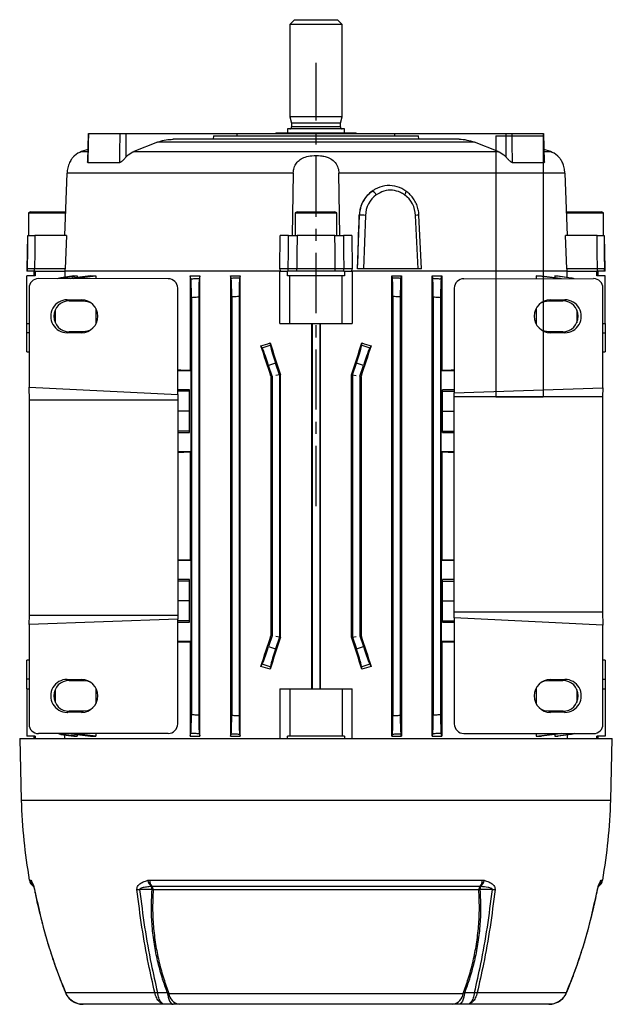
# Model space of a CAD drawing. Units: millimetres. Extents: x -652 to 399, y -399 to 399.
# Drawn here: x -62 to 62, y 191 to 399 of the extents above; entities that cross this region are included whole.
import ezdxf

# ---------------------------------------------------------------- set-up
doc = ezdxf.new("R2010")
doc.units = ezdxf.units.MM
doc.linetypes.add('CENTERX2', pattern=[20.32, 12.7, -2.54, 2.54, -2.54])

msp = doc.modelspace()

# ---------------------------------------------------------------- linework, layer by layer
at = {"color": 7, "linetype": 'Continuous', "lineweight": 25}
for p, q in [((-4.5, 398.86), (-5.5, 397.86)), ((-4.5, 398.86), (4.5, 398.86)), ((5.5, 397.86), (4.5, 398.86)), ((-5.5, 397.86), (-5.5, 378.36)), ((5.5, 397.86), (-5.5, 397.86)), ((5.5, 378.36), (5.5, 397.86)), ((-5.5, 378.36), (-5.15, 377.06)), ((5.5, 378.36), (-5.5, 378.36)), ((5.15, 377.06), (5.5, 378.36)), ((-6, 375.86), (-6, 375.02)), ((6, 375.86), (-6, 375.86)), ((-5.15, 377.06), (-5.15, 376.26)), ((5.15, 377.06), (-5.15, 377.06)), ((5.15, 376.26), (5.15, 377.06)), ((6, 375.02), (6, 375.86)), ((-48.08, 374.86), (-48.21, 368.93)), ((-48, 374.86), (-41.32, 374.86)), ((-40.08, 374.86), (-16.66, 374.86)), ((30.21, 373.66), (-30.21, 373.66)), ((-21.65, 374.36), (-21.66, 373.66)), ((-21.65, 374.36), (21.65, 374.36)), ((-16.66, 374.86), (16.66, 374.86)), ((-8.5, 375.02), (-8.5, 374.86)), ((-8.5, 375.02), (8.5, 375.02)), ((8.5, 374.86), (8.5, 375.02)), ((16.66, 374.86), (40.08, 374.86)), ((21.66, 373.66), (21.65, 374.36)), ((41.32, 374.86), (48, 374.86)), ((48.21, 368.93), (48.08, 374.86)), ((-48.15, 371.54), (-49.44, 371.07)), ((-33.4, 373.05), (-38.41, 371.07)), ((33.4, 373.05), (-33.4, 373.05)), ((38.41, 371.07), (33.4, 373.05)), ((49.44, 371.07), (48.15, 371.54)), ((-38.41, 371.07), (38.41, 371.07)), ((-48.14, 368.79), (-41.35, 368.79)), ((41.35, 368.79), (48.14, 368.79)), ((-52.95, 353.36), (-52.51, 366.55)), ((-4.81, 366.55), (-52.51, 366.55)), ((-4.81, 366.55), (-5.01, 353.36)), ((5.01, 353.36), (4.81, 366.55)), ((52.51, 366.55), (4.81, 366.55)), ((52.51, 366.55), (52.95, 353.36)), ((18.98, 362.75), (18.95, 362.76)), ((-60.25, 358.36), (-60.61, 358.15)), ((-60.61, 358.15), (-60.61, 353.36)), ((-60.61, 358.15), (-52.72, 358.15)), ((-60.25, 358.36), (-52.73, 358.36)), ((-4, 358.36), (-4.36, 358.15)), ((-4.36, 358.15), (-4.36, 353.36)), ((-4.36, 358.15), (4.36, 358.15)), ((-4, 358.36), (4, 358.36)), ((4.36, 358.15), (4, 358.36)), ((4.36, 353.36), (4.36, 358.15)), ((8.78, 346.36), (9.19, 357.65)), ((9.13, 357.65), (9.19, 357.65)), ((10.43, 357.62), (10.02, 346.36)), ((21.54, 346.36), (21.02, 357.62)), ((22.24, 346.36), (21.72, 357.65)), ((52.71, 358.36), (60.25, 358.36)), ((52.77, 358.15), (60.61, 358.15)), ((60.61, 358.15), (60.25, 358.36)), ((60.61, 353.36), (60.61, 358.15)), ((-60.88, 353.36), (-61, 346.36)), ((-52.65, 353.36), (-59.27, 353.36)), ((-52.65, 353.36), (-52.89, 346.36)), ((-7.61, 346.36), (-7.54, 353.36)), ((-5.77, 353.36), (-7.54, 353.36)), ((-4.36, 353.36), (-3.97, 353.36)), ((3.97, 353.36), (-3.97, 353.36)), ((3.97, 353.36), (4.36, 353.36)), ((7.54, 353.36), (5.77, 353.36)), ((7.54, 353.36), (7.61, 346.36)), ((52.89, 346.36), (52.65, 353.36)), ((59.27, 353.36), (52.65, 353.36)), ((61, 346.36), (60.88, 353.36)), ((-61, 346.36), (-60.99, 345.86)), ((-60.86, 346.36), (-61, 346.36)), ((-61, 334.86), (-61, 344.86)), ((-59.2, 344.86), (-61, 344.86)), ((-60.86, 345.86), (-60.99, 345.86)), ((-60.86, 345.86), (-60.86, 346.36)), ((-59.38, 345.86), (-60.86, 345.86)), ((-59.5, 345.86), (-59.5, 344.86)), ((-59.38, 345.86), (-59.39, 346.36)), ((-52.89, 346.36), (-59.39, 346.36)), ((-59.21, 345.86), (-59.38, 345.86)), ((-59.2, 345.86), (-59.2, 344.86)), ((-59.2, 345.86), (-52.95, 345.86)), ((-51.05, 344.86), (-53.84, 344.48)), ((-53.83, 344.41), (-50.37, 344.86)), ((-52.95, 345.86), (-52.95, 344.6)), ((-7.66, 345.86), (-52.95, 345.86)), ((-52.91, 345.86), (-52.89, 346.36)), ((-47.58, 344.86), (-51.5, 344.36)), ((-51.1, 344.3), (-46.43, 344.86)), ((-51.05, 344.86), (-50.37, 344.86)), ((-50.37, 344.86), (-50.37, 344.5)), ((-47.58, 344.86), (-46.43, 344.86)), ((-46.43, 344.86), (-46.43, 344.29)), ((-26.57, 344.86), (-26.57, 325.01)), ((-26.4, 344.25), (-26.57, 344.86)), ((-26.57, 344.86), (-24.47, 344.86)), ((-24.47, 344.86), (-24.6, 344.36)), ((-24.47, 247.86), (-24.47, 344.86)), ((-18.02, 344.86), (-18.02, 247.86)), ((-17.9, 344.41), (-18.02, 344.86)), ((-18.02, 344.86), (-16.01, 344.86)), ((-16.01, 344.86), (-16.1, 344.48)), ((-16.01, 247.86), (-16.01, 344.86)), ((-7.66, 334.86), (-7.66, 345.86)), ((-7.66, 345.86), (-5.98, 345.86)), ((-7.61, 346.36), (-7.59, 345.86)), ((-5.87, 346.36), (-7.61, 346.36)), ((-5.98, 344.86), (-5.98, 345.86)), ((-5.5, 344.86), (-5.98, 344.86)), ((-5.86, 345.86), (-5.91, 345.86)), ((-5.86, 345.86), (-5.87, 346.36)), ((-4.07, 345.86), (-5.86, 345.86)), ((-5.5, 334.86), (-5.5, 344.86)), ((5.5, 344.86), (-5.5, 344.86)), ((-4.07, 345.86), (-4.07, 346.36)), ((4.07, 346.36), (-4.07, 346.36)), ((4.07, 345.86), (-4.07, 345.86)), ((4.07, 345.86), (4.07, 346.36)), ((5.86, 345.86), (4.07, 345.86)), ((5.5, 334.86), (5.5, 344.86)), ((5.98, 344.86), (5.5, 344.86)), ((5.86, 345.86), (5.87, 346.36)), ((5.91, 345.86), (5.86, 345.86)), ((5.86, 345.86), (5.98, 345.86)), ((7.61, 346.36), (5.87, 346.36)), ((5.98, 345.86), (5.98, 344.86)), ((5.98, 345.86), (7.66, 345.86)), ((7.59, 345.86), (7.61, 346.36)), ((7.66, 345.86), (7.66, 334.86)), ((52.95, 345.86), (7.66, 345.86)), ((8.77, 346.36), (8.78, 346.36)), ((10.02, 346.36), (8.78, 346.36)), ((21.54, 346.36), (10.02, 346.36)), ((16.01, 247.86), (16.01, 344.86)), ((16.01, 344.86), (16.1, 344.48)), ((16.01, 344.86), (18.02, 344.86)), ((17.9, 344.41), (18.02, 344.86)), ((18.02, 344.86), (18.02, 247.86)), ((22.24, 346.36), (21.54, 346.36)), ((24.47, 247.86), (24.47, 344.86)), ((24.47, 344.86), (24.6, 344.36)), ((24.47, 344.86), (26.57, 344.86)), ((26.4, 344.25), (26.57, 344.86)), ((26.57, 344.86), (26.57, 325.01)), ((46.43, 344.86), (47.58, 344.86)), ((46.43, 344.86), (46.43, 344.29)), ((51.1, 344.3), (46.43, 344.86)), ((47.58, 344.86), (51.5, 344.36)), ((50.37, 344.86), (50.37, 344.5)), ((50.37, 344.86), (51.05, 344.86)), ((53.83, 344.41), (50.37, 344.86)), ((51.05, 344.86), (53.84, 344.48)), ((52.89, 346.36), (52.91, 345.86)), ((59.39, 346.36), (52.89, 346.36)), ((52.95, 344.6), (52.95, 345.86)), ((52.95, 345.86), (59.2, 345.86)), ((53.84, 344.48), (54.42, 344.3)), ((59.2, 344.86), (59.2, 345.86)), ((61, 344.86), (59.2, 344.86)), ((59.38, 345.86), (59.21, 345.86)), ((59.38, 345.86), (59.39, 346.36)), ((60.86, 345.86), (59.38, 345.86)), ((59.5, 344.86), (59.5, 345.86)), ((60.86, 345.86), (60.86, 346.36)), ((61, 346.36), (60.86, 346.36)), ((60.99, 345.86), (60.86, 345.86)), ((60.99, 345.86), (61, 346.36)), ((61, 334.86), (61, 344.86)), ((-31.16, 344.27), (-58.53, 344.31)), ((-53.83, 344.41), (-54.19, 344.3)), ((-51.86, 344.3), (-51.5, 344.36)), ((31.16, 344.27), (58.53, 344.31)), ((51.5, 344.36), (51.71, 344.3)), ((-60.53, 342.31), (-60.53, 321.45)), ((-29.16, 319.89), (-29.16, 342.27)), ((-24.73, 340.38), (-24.73, 252.35)), ((-17.77, 340.44), (-17.77, 252.28)), ((-16.23, 340.51), (-16.23, 252.21)), ((16.22, 340.51), (16.22, 252.21)), ((17.77, 340.44), (17.77, 252.28)), ((24.72, 340.38), (24.72, 252.35)), ((29.16, 342.27), (29.16, 320.22)), ((60.53, 321.31), (60.53, 342.31)), ((-52.49, 339.83), (-49.48, 339.83)), ((-52.49, 339.83), (-52.05, 339.61)), ((-52.05, 339.61), (-49.05, 339.61)), ((-49.48, 339.83), (-49.05, 339.61)), ((-26.27, 340.28), (-26.27, 252.45)), ((26.27, 340.28), (26.27, 252.45)), ((49.48, 339.83), (49.05, 339.61)), ((49.05, 339.61), (52.05, 339.61)), ((49.48, 339.83), (52.49, 339.83)), ((52.49, 339.83), (52.05, 339.61)), ((-55, 337.72), (-55, 335)), ((-46.43, 338.01), (-46.43, 334.72)), ((46.43, 338.01), (46.43, 334.72)), ((55, 337.72), (55, 335)), ((-61, 334.86), (-60.53, 334.86)), ((-61, 332.86), (-61, 334.86)), ((-7.66, 334.86), (-5.5, 334.86)), ((-5.5, 334.86), (5.5, 334.86)), ((-0.98, 334.86), (-0.98, 257.86)), ((-0.78, 334.86), (-0.78, 257.86)), ((0.78, 334.86), (0.78, 257.86)), ((0.98, 257.86), (0.98, 334.86)), ((5.5, 334.86), (7.66, 334.86)), ((60.53, 334.86), (61, 334.86)), ((61, 334.86), (61, 332.86)), ((-61, 328.86), (-61, 332.86)), ((-52.49, 332.89), (-52.05, 333.11)), ((-49.48, 332.9), (-52.49, 332.89)), ((-49.05, 333.11), (-52.05, 333.11)), ((-49.48, 332.9), (-49.05, 333.11)), ((49.48, 332.9), (49.05, 333.11)), ((52.05, 333.11), (49.05, 333.11)), ((52.49, 332.89), (49.48, 332.9)), ((52.49, 332.89), (52.05, 333.11)), ((61, 332.86), (61, 328.86)), ((-11.34, 329.71), (-11.62, 330.15)), ((-11.34, 329.71), (-9.64, 330.26)), ((-9.67, 330.73), (-9.64, 330.26)), ((9.64, 330.26), (9.67, 330.73)), ((9.64, 330.26), (11.34, 329.71)), ((11.62, 330.15), (11.34, 329.71)), ((-61, 328.86), (-60.53, 328.85)), ((60.53, 328.85), (61, 328.86)), ((-8.53, 326.46), (-10, 325.98)), ((-9.28, 323.74), (-10, 325.98)), ((-7.72, 323.99), (-8.53, 326.46)), ((7.72, 323.99), (8.53, 326.46)), ((10, 325.98), (8.53, 326.46)), ((9.28, 323.74), (10, 325.98)), ((-26.43, 324.86), (-29.16, 324.86)), ((-26.57, 325.01), (-26.43, 324.86)), ((-26.43, 324.86), (-26.43, 307.86)), ((-9.28, 323.74), (-9.51, 323.7)), ((-9.51, 323.7), (-9.51, 269.02)), ((-9.28, 323.74), (-9.28, 268.99)), ((-7.72, 323.99), (-8.5, 323.86)), ((-7.5, 324.02), (-7.72, 323.99)), ((-7.72, 323.99), (-7.72, 268.74)), ((-7.5, 268.7), (-7.5, 324.02)), ((7.5, 268.7), (7.5, 324.02)), ((7.5, 324.02), (7.72, 323.99)), ((7.72, 323.99), (7.72, 268.74)), ((7.72, 323.99), (8.5, 323.86)), ((9.28, 323.74), (9.28, 268.99)), ((9.28, 323.74), (9.51, 323.7)), ((9.51, 323.7), (9.51, 269.02)), ((26.57, 325.01), (26.43, 324.86)), ((26.43, 307.86), (26.43, 324.86)), ((29.16, 324.86), (26.43, 324.86)), ((-60.4, 318.66), (-60.53, 321.45)), ((-60.53, 321.45), (-29.16, 319.89)), ((-26.71, 320.86), (-29.16, 320.86)), ((-26.71, 320.56), (-29.16, 320.56)), ((-29.16, 319.89), (-29.16, 318.66)), ((-26.71, 311.87), (-26.71, 320.86)), ((29.16, 320.86), (26.71, 320.86)), ((26.71, 311.87), (26.71, 320.86)), ((26.71, 320.56), (29.16, 320.56)), ((29.16, 320.22), (60.53, 321.31)), ((29.16, 319.36), (29.16, 320.22)), ((60.53, 321.31), (60.4, 319.36)), ((-29.16, 318.66), (-60.4, 318.66)), ((-60.4, 273.36), (-60.4, 318.66)), ((-29.16, 318.66), (-29.16, 273.36)), ((60.4, 319.36), (29.16, 319.36)), ((29.16, 274.06), (29.16, 319.36)), ((60.4, 319.36), (60.4, 274.06)), ((-26.71, 316.36), (-29.16, 316.36)), ((26.71, 316.36), (29.16, 316.36)), ((-26.71, 312.16), (-29.16, 312.16)), ((-29.16, 311.87), (-26.71, 311.87)), ((26.71, 312.16), (29.16, 312.16)), ((26.71, 311.87), (29.16, 311.87)), ((-29.16, 307.86), (-26.43, 307.86)), ((-26.43, 307.86), (-26.57, 307.71)), ((-26.57, 307.71), (-26.57, 285.01)), ((26.43, 307.86), (26.57, 307.71)), ((26.43, 307.86), (29.16, 307.86)), ((26.57, 307.71), (26.57, 285.01)), ((-26.43, 284.86), (-29.16, 284.86)), ((-26.57, 285.01), (-26.43, 284.86)), ((-26.43, 284.86), (-26.43, 267.86)), ((26.57, 285.01), (26.43, 284.86)), ((26.43, 284.86), (26.43, 267.86)), ((29.16, 284.86), (26.43, 284.86)), ((-26.71, 280.86), (-29.16, 280.86)), ((-26.71, 280.56), (-29.16, 280.56)), ((-26.71, 271.87), (-26.71, 280.86)), ((29.16, 280.86), (26.71, 280.86)), ((26.71, 271.87), (26.71, 280.86)), ((26.71, 280.56), (29.16, 280.56)), ((-26.71, 276.36), (-29.16, 276.36)), ((26.71, 276.36), (29.16, 276.36)), ((29.16, 272.84), (29.16, 274.06)), ((29.16, 274.06), (60.4, 274.06)), ((60.4, 274.06), (60.53, 271.27)), ((-60.53, 271.41), (-60.4, 273.36)), ((-29.16, 272.51), (-60.53, 271.41)), ((-60.4, 273.36), (-29.16, 273.36)), ((-29.16, 273.36), (-29.16, 272.51)), ((-29.16, 250.45), (-29.16, 272.51)), ((-26.71, 272.16), (-29.16, 272.16)), ((-29.16, 271.87), (-26.71, 271.87)), ((26.71, 272.16), (29.16, 272.16)), ((26.71, 271.87), (29.16, 271.87)), ((60.53, 271.27), (29.16, 272.84)), ((29.16, 272.84), (29.16, 250.45)), ((-60.53, 271.41), (-60.53, 250.42)), ((60.53, 250.42), (60.53, 271.27)), ((-29.16, 267.86), (-26.43, 267.86)), ((-26.43, 267.86), (-26.57, 267.71)), ((-26.57, 267.71), (-26.57, 247.86)), ((-9.28, 268.99), (-10, 266.75)), ((-9.28, 268.99), (-9.51, 269.02)), ((-7.72, 268.74), (-8.53, 266.27)), ((-7.72, 268.74), (-8.5, 268.86)), ((-7.5, 268.7), (-7.72, 268.74)), ((7.5, 268.7), (7.72, 268.74)), ((7.72, 268.74), (8.5, 268.86)), ((7.72, 268.74), (8.53, 266.27)), ((9.28, 268.99), (9.51, 269.02)), ((9.28, 268.99), (10, 266.75)), ((26.43, 267.86), (26.57, 267.71)), ((26.43, 267.86), (29.16, 267.86)), ((26.57, 267.71), (26.57, 247.86)), ((-10, 266.75), (-8.53, 266.27)), ((8.53, 266.27), (10, 266.75)), ((-60.53, 263.88), (-61, 263.86)), ((-61, 259.86), (-61, 263.86)), ((61, 263.86), (60.53, 263.88)), ((61, 263.86), (61, 259.86)), ((-11.62, 262.57), (-11.34, 263.02)), ((-9.64, 262.46), (-11.34, 263.02)), ((-9.64, 262.46), (-9.67, 262)), ((11.34, 263.02), (9.64, 262.46)), ((9.67, 262), (9.64, 262.46)), ((11.34, 263.02), (11.62, 262.57)), ((-61, 257.86), (-61, 259.86)), ((-52.49, 259.83), (-49.48, 259.83)), ((-52.49, 259.83), (-52.05, 259.61)), ((-52.05, 259.61), (-49.05, 259.61)), ((-49.48, 259.83), (-49.05, 259.61)), ((49.48, 259.83), (49.05, 259.61)), ((49.05, 259.61), (52.05, 259.61)), ((49.48, 259.83), (52.49, 259.83)), ((52.49, 259.83), (52.05, 259.61)), ((61, 259.86), (61, 257.86)), ((-61, 257.86), (-61, 247.86)), ((-61, 257.86), (-60.53, 257.86)), ((-55, 257.72), (-55, 255)), ((-46.43, 258.01), (-46.43, 254.72)), ((-7.66, 257.86), (-7.66, 247.36)), ((-7.66, 257.86), (-5.5, 257.86)), ((-5.5, 257.86), (-5.5, 247.86)), ((-5.5, 257.86), (5.5, 257.86)), ((5.5, 257.86), (5.5, 247.86)), ((5.5, 257.86), (7.66, 257.86)), ((7.66, 247.36), (7.66, 257.86)), ((46.43, 258.01), (46.43, 254.72)), ((55, 257.72), (55, 255)), ((60.53, 257.86), (61, 257.86)), ((61, 257.86), (61, 247.86)), ((-52.49, 252.89), (-52.05, 253.11)), ((-49.48, 252.9), (-52.49, 252.89)), ((-49.05, 253.11), (-52.05, 253.11)), ((-49.48, 252.9), (-49.05, 253.11)), ((49.48, 252.9), (49.05, 253.11)), ((52.05, 253.11), (49.05, 253.11)), ((52.49, 252.89), (49.48, 252.9)), ((52.49, 252.89), (52.05, 253.11)), ((-62.5, 247.36), (-62.16, 234.36)), ((-62.5, 247.36), (62.5, 247.36)), ((-59.2, 247.86), (-61, 247.86)), ((-59.5, 247.86), (-59.5, 247.36)), ((-59.2, 247.86), (-59.2, 247.36)), ((-31.16, 248.45), (-58.53, 248.42)), ((-53.84, 248.24), (-54.42, 248.42)), ((-53.84, 248.24), (-51.05, 247.86)), ((-50.37, 247.86), (-53.83, 248.32)), ((-52.95, 247.36), (-52.95, 248.12)), ((-51.5, 248.37), (-51.71, 248.43)), ((-51.5, 248.37), (-47.58, 247.86)), ((-46.43, 247.86), (-51.1, 248.43)), ((-51.05, 247.86), (-50.37, 247.86)), ((-50.37, 248.22), (-50.37, 247.86)), ((-47.58, 247.86), (-46.43, 247.86)), ((-46.43, 248.43), (-46.43, 247.86)), ((-26.57, 247.86), (-26.4, 248.48)), ((-26.57, 247.86), (-24.47, 247.86)), ((-24.6, 248.37), (-24.47, 247.86)), ((-18.02, 247.86), (-17.9, 248.32)), ((-18.02, 247.86), (-16.01, 247.86)), ((-16.1, 248.24), (-16.01, 247.86)), ((-5.98, 247.36), (-5.98, 247.86)), ((-5.5, 247.86), (-5.98, 247.86)), ((5.5, 247.86), (-5.5, 247.86)), ((5.98, 247.86), (5.5, 247.86)), ((5.98, 247.86), (5.98, 247.36)), ((16.1, 248.24), (16.01, 247.86)), ((16.01, 247.86), (18.02, 247.86)), ((18.02, 247.86), (17.9, 248.32)), ((24.6, 248.37), (24.47, 247.86)), ((24.47, 247.86), (26.57, 247.86)), ((26.57, 247.86), (26.4, 248.48)), ((31.16, 248.45), (58.53, 248.42)), ((46.43, 248.43), (46.43, 247.86)), ((46.43, 247.86), (51.1, 248.43)), ((46.43, 247.86), (47.58, 247.86)), ((51.5, 248.37), (47.58, 247.86)), ((50.37, 247.86), (53.83, 248.32)), ((50.37, 248.22), (50.37, 247.86)), ((50.37, 247.86), (51.05, 247.86)), ((53.84, 248.24), (51.05, 247.86)), ((51.86, 248.43), (51.5, 248.37)), ((52.95, 248.12), (52.95, 247.36)), ((53.83, 248.32), (54.19, 248.43)), ((61, 247.86), (59.2, 247.86)), ((59.2, 247.36), (59.2, 247.86)), ((59.5, 247.36), (59.5, 247.86)), ((62.16, 234.36), (62.5, 247.36)), ((-60.18, 217.53), (-60.13, 217.49)), ((-35.49, 217.49), (-35.12, 217.53)), ((-35.12, 217.53), (35.12, 217.53)), ((-34.6, 216.2), (-34.72, 216.19)), ((34.6, 216.2), (-34.6, 216.2)), ((34.72, 216.19), (34.6, 216.2)), ((35.12, 217.53), (35.49, 217.49)), ((60.13, 217.49), (60.18, 217.53)), ((34.34, 215.51), (-34.34, 215.51)), ((-52.88, 193.89), (-52.85, 193.82)), ((-52.84, 193.86), (-52.83, 193.83)), ((-52.83, 193.83), (-34.01, 193.83)), ((-34.01, 193.83), (-34.01, 193.86)), ((-33.45, 193.88), (-33.44, 193.83)), ((-31.36, 193.87), (-31.03, 193.67)), ((-31.03, 193.67), (31.03, 193.67)), ((33.45, 193.88), (33.44, 193.83)), ((34.01, 193.86), (34.01, 193.83)), ((34.01, 193.83), (52.83, 193.83)), ((52.83, 193.83), (52.84, 193.86)), ((-31.91, 191.36), (-49.13, 191.36)), ((-30.14, 191.36), (-31.91, 191.36)), ((-28.89, 191.36), (-30.14, 191.36)), ((28.89, 191.36), (-28.89, 191.36)), ((30.14, 191.36), (28.89, 191.36)), ((31.91, 191.36), (30.14, 191.36)), ((49.13, 191.36), (31.91, 191.36))]:
    msp.add_line(p, q, dxfattribs=at)
at = {"color": 7, "linetype": 'CENTERX2'}
msp.add_line((0, 296.36), (0, 389.78), dxfattribs=at)
at = {"color": 8, "linetype": 'Continuous', "lineweight": 25}
for p, q in [((5.15, 376.26), (-5.15, 376.26)), ((-16.65, 374.36), (-16.66, 374.86)), ((16.65, 374.36), (16.66, 374.86)), ((-49.44, 371.07), (-48.26, 371.07)), ((48.19, 371.07), (49.44, 371.07)), ((-60.53, 332.86), (-61, 332.86)), ((60.53, 332.86), (61, 332.86)), ((-60.53, 259.86), (-61, 259.86)), ((60.53, 259.86), (61, 259.86)), ((-62.16, 234.36), (62.16, 234.36)), ((-60.46, 217.53), (-60.18, 217.53)), ((60.18, 217.53), (60.46, 217.53))]:
    msp.add_line(p, q, dxfattribs=at)
at = {"color": 7, "linetype": 'Continuous'}
for p, q in [((37.9, 374.36), (37.9, 319.36)), ((37.9, 374.36), (47.9, 374.36)), ((47.9, 374.36), (47.9, 319.36)), ((37.9, 319.36), (47.9, 319.36))]:
    msp.add_line(p, q, dxfattribs=at)
at = {"color": 7, "linetype": 'Continuous', "lineweight": 25, "flags": 128}
for points in [[(-48, 374.86), (-48.05, 372.86), (-48.14, 368.79)], [(-41.35, 368.79), (-41.34, 370.79), (-41.32, 374.86)], [(-40.08, 374.86), (-40.1, 371.81), (-40.11, 369.88)], [(40.11, 369.88), (40.1, 371.81), (40.08, 374.86)], [(41.32, 374.86), (41.33, 372.86), (41.35, 368.79)], [(48.14, 368.79), (48.09, 370.79), (48, 374.86)], [(-60.86, 346.36), (-60.8, 350.36), (-60.75, 353.36)], [(-59.27, 353.36), (-59.33, 349.85), (-59.39, 346.36)], [(-5.87, 346.36), (-5.82, 349.85), (-5.77, 353.36)], [(-3.97, 353.36), (-4.03, 349.36), (-4.07, 346.36)], [(4.07, 346.36), (4.01, 350.36), (3.97, 353.36)], [(5.77, 353.36), (5.82, 349.85), (5.87, 346.36)], [(59.39, 346.36), (59.33, 349.85), (59.27, 353.36)], [(60.75, 353.36), (60.81, 349.36), (60.86, 346.36)], [(-49.05, 339.61), (-48.21, 339.5), (-47.59, 339.26)], [(47.59, 339.26), (48.21, 339.5), (49.05, 339.61)], [(-47.59, 333.46), (-48.21, 333.22), (-49.05, 333.11)], [(49.05, 333.11), (48.21, 333.22), (47.59, 333.46)], [(-49.05, 259.61), (-48.21, 259.5), (-47.59, 259.26)], [(47.59, 259.26), (48.21, 259.5), (49.05, 259.61)], [(-47.59, 253.46), (-48.21, 253.22), (-49.05, 253.11)], [(49.05, 253.11), (48.21, 253.22), (47.59, 253.46)], [(-34.58, 215.55), (-35.52, 215.55), (-36.51, 215.55), (-37.2, 215.55)], [(37.2, 215.55), (36.57, 215.55), (35.57, 215.55), (35.01, 215.55), (34.58, 215.55)], [(-33.45, 193.88), (-32.4, 193.88), (-32.32, 193.88), (-31.36, 193.87)], [(-31.36, 193.87), (-31.27, 193.34), (-31.16, 192.85), (-31.03, 192.42), (-30.87, 192.05), (-30.7, 191.75), (-30.52, 191.54), (-30.33, 191.41), (-30.14, 191.36)], [(31.36, 193.87), (31.27, 193.34), (31.16, 192.85), (31.03, 192.42), (30.87, 192.05), (30.7, 191.75), (30.52, 191.54), (30.33, 191.41), (30.14, 191.36)], [(31.36, 193.87), (32.4, 193.88), (33.28, 193.88), (33.45, 193.88)]]:
    msp.add_lwpolyline(points, dxfattribs=at)
at = {"color": 8, "linetype": 'Continuous', "lineweight": 25, "flags": 128}
for points in [[(18.69, 361.96), (18.79, 362.11), (18.87, 362.26), (18.94, 362.4), (18.98, 362.52), (19.01, 362.62), (19.01, 362.69), (18.99, 362.74), (18.98, 362.75)], [(-52.87, 193.86), (-52.87, 193.86), (-52.86, 193.86), (-52.86, 193.86), (-52.84, 193.86)], [(52.84, 193.86), (52.86, 193.86), (52.86, 193.86), (52.87, 193.86), (52.87, 193.86)]]:
    msp.add_lwpolyline(points, dxfattribs=at)
at = {"color": 7, "linetype": 'Continuous', "lineweight": 25}
for centre, radius, start, end in [((-5.55, 376.26), 0.4, 270, 0), ((5.55, 376.26), 0.4, 180, 270), ((-47.73, 366.37), 5, 110, 130.0587), ((47.73, 366.37), 5, 49.952, 70), ((11.02, 361.07), 1.9, 27.8961, 63.1585), ((9.4, 338.17), 19.48, 86.9692, 90.6094), ((-52.05, 336.36), 3.25, 90.0281, 269.9719), ((52.05, 336.36), 3.25, 270.0281, 89.9719), ((-52.05, 256.36), 3.25, 90.0281, 269.9719), ((52.05, 256.36), 3.25, 270.0281, 89.9719), ((51.64, 237.34), 113.84, 181.5, 190.02), ((-51.64, 237.34), 113.84, 349.98, 358.5), ((-58.49, 217.88), 2, 190.02, 237.1547), ((-32.87, 218.16), 2.7, 194.4037, 226.8268), ((-32.74, 217.69), 2.38, 183.6607, 218.5224), ((-36.35, 215.49), 1.77, 1.9247, 23.226), ((-35.55, 215.45), 1.21, 2.522, 38.3416), ((35.55, 215.45), 1.21, 141.6584, 177.478), ((36.35, 215.49), 1.77, 156.774, 178.0753), ((32.74, 217.69), 2.38, 321.4776, 356.3393), ((32.87, 218.16), 2.7, 313.1732, 345.5963), ((58.49, 217.88), 2, 302.8453, 349.98), ((-37.66, 223.84), 8.3, 269.3276, 273.2041), ((-35.05, 212.31), 3.27, 77.4547, 81.7136), ((35.05, 212.31), 3.27, 98.2864, 102.5453), ((37.66, 223.84), 8.3, 266.7959, 270.6724), ((-33.9, 197.96), 4.1, 268.4313, 276.3344), ((-33.72, 197.72), 3.9, 265.8217, 274.1783), ((-28.38, 193.98), 2.67, 186.658, 258.9022), ((28.38, 193.98), 2.67, 281.0978, 353.342), ((33.72, 197.72), 3.9, 265.8217, 274.1783), ((33.9, 197.96), 4.1, 263.6656, 271.5687)]:
    msp.add_arc(centre, radius, start, end, dxfattribs=at)
at = {"color": 8, "linetype": 'Continuous', "lineweight": 25}
for centre, radius, start, end in [((22.58, 327.98), 29.69, 91.6493, 93.0142), ((-58.21, 217.88), 2, 189.9653, 215.6045), ((-58.27, 217.77), 1.88, 188.6701, 213.5923), ((58.21, 217.88), 2, 322.5101, 350.0371), ((58.27, 217.77), 1.88, 326.3584, 351.3351), ((-59.37, 215.58), 0.0417, 251.1867, 284.5955), ((59.37, 215.58), 0.0431, 255.796, 288.1097), ((-52.79, 193.71), 0.129, 111.3823, 121.6117), ((52.79, 193.71), 0.129, 58.3853, 68.6195)]:
    msp.add_arc(centre, radius, start, end, dxfattribs=at)
at = {"color": 7, "linetype": 'Continuous', "lineweight": 25}
for centre, major_axis, ratio, start_param, end_param in [((15.72, 357.38), (-0.33, 5.53), 0.956014, 0.543966, 1.470943), ((15.72, 357.38), (-0.33, 5.53), 0.956014, 4.698584, 5.62556), ((-97.52, -1814.14), (121.86, 2953.56), 0.008504, 5.533246, 5.538867), ((-58.53, 342.3), (-1.79, 0.9), 0.996957, 5.17628, 6.745858), ((-31.16, 342.27), (0, -2), 0.999392, 1.570796, 3.140375), ((31.16, 342.27), (0, -2), 0.999392, 3.142811, 4.712389), ((58.53, 342.3), (1.79, 0.9), 0.996957, 5.820512, 7.390091), ((-52.49, 336.36), (-3.47, 0), 0.999391, 4.711779, 7.854591), ((-49.49, 336.36), (-3.47, 0), 0.999391, 1.571406, 4.711779), ((49.49, 336.36), (3.47, 0), 0.999391, 1.571406, 4.711779), ((52.49, 336.36), (3.47, 0), 0.999391, 4.711779, 7.854591), ((0, 341.65), (53.45, 17.72), 0.133406, 4.449298, 4.486432), ((0, 288.5), (-53.47, 164.77), 0.010779, 4.924233, 4.964494), ((0, 306.91), (-53.47, 164.77), 0.010779, 1.422232, 1.46326), ((-8.4, 326.5), (-1.24, 3.8), 0.034921, 0.139626, 1.570796), ((0, 306.91), (53.47, 164.77), 0.010779, 4.819925, 4.860954), ((8.4, 326.5), (1.24, 3.8), 0.034921, 4.712389, 6.143559), ((0, 288.5), (53.47, 164.77), 0.010779, 1.318691, 1.358952), ((0, 341.65), (53.45, -17.72), 0.133406, 4.938346, 4.97548), ((-10.14, 325.94), (-1.24, 3.8), 0.034921, 4.712389, 6.143559), ((10.14, 325.94), (1.24, 3.8), 0.034921, 0.139626, 1.570796), ((0, 326.63), (53.5, 0), 0.034921, 4.135943, 4.192581), ((0, 326.63), (53.5, 0), 0.034921, 5.232197, 5.288835), ((0, 306.09), (53.5, 0), 0.034921, 2.090604, 2.147242), ((0, 306.09), (53.5, 0), 0.034921, 0.994351, 1.050989), ((0, 286.63), (53.5, 0), 0.034921, 4.135943, 4.192581), ((0, 286.63), (53.5, 0), 0.034921, 5.232197, 5.288835), ((0, 266.09), (53.5, 0), 0.034921, 2.090604, 2.147242), ((0, 304.23), (53.47, 164.77), 0.010779, 4.460284, 4.500545), ((0, 285.82), (53.47, 164.77), 0.010779, 1.678332, 1.719361), ((0, 285.82), (-53.47, 164.77), 0.010779, 4.563824, 4.604853), ((0, 304.23), (-53.47, 164.77), 0.010779, 1.78264, 1.822902), ((0, 266.09), (53.5, 0), 0.034921, 0.994351, 1.050989), ((-10.14, 266.79), (1.24, 3.8), 0.034921, 3.281219, 4.712389), ((-8.4, 266.22), (1.24, 3.8), 0.034921, 1.570796, 3.001966), ((8.4, 266.22), (-1.24, 3.8), 0.034921, 3.281219, 4.712389), ((10.14, 266.79), (-1.24, 3.8), 0.034921, 1.570796, 3.001966), ((0, 251.08), (53.45, -17.72), 0.133406, 1.796754, 1.833888), ((0, 251.08), (53.45, 17.72), 0.133406, 1.307705, 1.344839), ((-52.49, 256.36), (-3.47, 0), 0.999391, 4.711779, 7.854591), ((-49.49, 256.36), (-3.47, 0), 0.999391, 1.571406, 4.711779), ((49.49, 256.36), (3.47, 0), 0.999391, 1.571406, 4.711779), ((52.49, 256.36), (3.47, 0), 0.999391, 4.711779, 7.854591), ((-58.53, 250.42), (-1.79, -0.9), 0.996957, 5.820512, 7.390091), ((-31.16, 250.45), (0, 2), 0.999392, 3.142811, 4.712389), ((31.16, 250.45), (0, 2), 0.999392, 1.570796, 3.140375), ((58.53, 250.42), (1.79, -0.9), 0.996957, 5.17628, 6.745858)]:
    msp.add_ellipse(centre, major_axis=major_axis, ratio=ratio, start_param=start_param, end_param=end_param, dxfattribs=at)
for points, knots in [([(-41.32, 374.86), (-41.24, 374.86), (-41.08, 374.86), (-40.77, 374.86), (-40.42, 374.86), (-40.2, 374.86), (-40.08, 374.86)], [0, 0, 0, 0, 0.245944, 0.491889, 0.737805, 1, 1, 1, 1]), ([(-33.4, 373.05), (-33.31, 373.09), (-32.74, 373.3), (-31.66, 373.59), (-30.65, 373.63), (-30.16, 373.65)], [0, 0, 0, 0, 0.084245, 0.551109, 1, 1, 1, 1]), ([(30.18, 373.65), (30.2, 373.65), (30.74, 373.68), (31.84, 373.56), (32.87, 373.22), (33.4, 373.05)], [0, 0, 0, 0, 0.00971, 0.497732, 1, 1, 1, 1]), ([(40.08, 374.86), (40.19, 374.86), (40.4, 374.86), (40.74, 374.86), (41.07, 374.86), (41.23, 374.86), (41.32, 374.86)], [0, 0, 0, 0, 0.245944, 0.491889, 0.737805, 1, 1, 1, 1]), ([(-50.94, 370.2), (-50.93, 370.21), (-50.91, 370.23), (-51.11, 370.03), (-51.41, 369.69), (-51.86, 369.03), (-52.31, 368), (-52.48, 367.1), (-52.5, 366.63), (-52.51, 366.55)], [0, 0, 0, 0, 0.1362012, 0.2749318, 0.4186261, 0.6083259, 0.7990789, 0.96614, 1, 1, 1, 1]), ([(-40.11, 369.88), (-40.26, 369.7), (-40.52, 369.42), (-40.87, 369.07), (-41.09, 368.89), (-41.24, 368.8), (-41.32, 368.79), (-41.35, 368.79)], [0, 0, 0, 0, 0.398049, 0.661877, 0.810514, 0.921899, 1, 1, 1, 1]), ([(-40.11, 369.88), (-40.04, 369.95), (-39.61, 370.41), (-39.02, 370.82), (-38.48, 371.04), (-38.41, 371.07)], [0, 0, 0, 0, 0.143476, 0.890718, 1, 1, 1, 1]), ([(-4.81, 366.55), (-4.77, 366.93), (-4.69, 367.69), (-4.17, 368.67), (-3.37, 369.44), (-2.25, 369.98), (-0.76, 370.27), (0.69, 370.26), (1.92, 370.04), (2.93, 369.69), (3.9, 369.03), (4.58, 368), (4.79, 367.1), (4.8, 366.63), (4.81, 366.55)], [0, 0, 0, 0, 0.0809799, 0.1619124, 0.2427889, 0.3323938, 0.4392148, 0.5681243, 0.6374858, 0.709329, 0.8041737, 0.899545, 0.9830709, 1, 1, 1, 1]), ([(38.41, 371.07), (38.48, 371.04), (39.02, 370.82), (39.61, 370.41), (40.04, 369.95), (40.11, 369.88)], [0, 0, 0, 0, 0.109282, 0.856524, 1, 1, 1, 1]), ([(41.35, 368.79), (41.31, 368.79), (41.22, 368.81), (41.03, 368.93), (40.73, 369.2), (40.41, 369.54), (40.19, 369.79), (40.11, 369.88)], [0, 0, 0, 0, 0.097477, 0.221535, 0.428851, 0.790089, 1, 1, 1, 1]), ([(52.51, 366.55), (52.47, 366.93), (52.4, 367.69), (52.04, 368.67), (51.6, 369.44), (51.18, 369.97), (50.9, 370.24), (50.93, 370.21), (50.94, 370.2)], [0, 0, 0, 0, 0.1619521, 0.3238092, 0.4855544, 0.6647555, 0.8783871, 1, 1, 1, 1]), ([(-48.14, 368.79), (-48.15, 368.8), (-48.2, 368.81), (-48.22, 368.87), (-48.21, 368.92), (-48.21, 368.93)], [0, 0, 0, 0, 0.41255, 0.937603, 1, 1, 1, 1]), ([(48.2, 368.93), (48.2, 368.91), (48.21, 368.86), (48.19, 368.8), (48.15, 368.79), (48.14, 368.79)], [0, 0, 0, 0, 0.201945, 0.671063, 1, 1, 1, 1]), ([(18.95, 362.76), (18.82, 362.85), (18.11, 363.34), (16.62, 363.91), (14.48, 363.95), (12.88, 363.41), (12.08, 362.89), (11.88, 362.76)], [0, 0, 0, 0, 0.064387, 0.34548, 0.626443, 0.90685, 1, 1, 1, 1]), ([(11.88, 362.76), (11.5, 362.46), (10.56, 361.7), (9.71, 360.29), (9.23, 358.84), (9.17, 358.05), (9.13, 357.65)], [0, 0, 0, 0, 0.243891, 0.607534, 0.800443, 1, 1, 1, 1]), ([(9.19, 357.65), (9.27, 358.32), (9.44, 359.66), (10.4, 361.48), (11.39, 362.34), (11.88, 362.76)], [0, 0, 0, 0, 0.335157, 0.670315, 1, 1, 1, 1]), ([(18.69, 361.96), (18.41, 362.13), (17.63, 362.63), (16.13, 363.01), (14.29, 362.87), (13.23, 362.26), (12.7, 361.96)], [0, 0, 0, 0, 0.153902, 0.431632, 0.715901, 1, 1, 1, 1]), ([(21.72, 357.65), (21.71, 357.86), (21.66, 358.44), (21.45, 359.37), (21.03, 360.4), (20.45, 361.34), (19.76, 362.14), (19.23, 362.56), (18.98, 362.75)], [0, 0, 0, 0, 0.10402, 0.288445, 0.473048, 0.657598, 0.842014, 1, 1, 1, 1]), ([(-60.75, 353.36), (-60.71, 353.36), (-60.64, 353.36), (-60.25, 353.36), (-59.78, 353.36), (-59.42, 353.36), (-59.27, 353.36)], [0, 0, 0, 0, 0.271129, 0.542258, 0.813364, 1, 1, 1, 1]), ([(-5.77, 353.36), (-5.69, 353.36), (-5.53, 353.36), (-5.04, 353.36), (-4.5, 353.36), (-4.12, 353.36), (-3.97, 353.36)], [0, 0, 0, 0, 0.271129, 0.542258, 0.813364, 1, 1, 1, 1]), ([(3.97, 353.36), (4.19, 353.36), (4.64, 353.36), (5.21, 353.36), (5.6, 353.36), (5.72, 353.36), (5.77, 353.36)], [0, 0, 0, 0, 0.271129, 0.542258, 0.813364, 1, 1, 1, 1]), ([(59.27, 353.36), (59.48, 353.36), (59.91, 353.36), (60.39, 353.36), (60.68, 353.36), (60.73, 353.36), (60.75, 353.36)], [0, 0, 0, 0, 0.271129, 0.542258, 0.813364, 1, 1, 1, 1]), ([(-59.39, 346.36), (-59.6, 346.36), (-60.02, 346.36), (-60.51, 346.36), (-60.79, 346.36), (-60.84, 346.36), (-60.86, 346.36)], [0, 0, 0, 0, 0.271452, 0.542905, 0.814334, 1, 1, 1, 1]), ([(-54.48, 344.3), (-54.38, 344.35), (-54.18, 344.44), (-53.95, 344.47), (-53.84, 344.48)], [0, 0, 0, 0, 0.482254, 1, 1, 1, 1]), ([(-53.84, 344.48), (-53.84, 344.47), (-53.84, 344.45), (-53.84, 344.42), (-53.83, 344.41)], [0, 0, 0, 0, 0.515134, 1, 1, 1, 1]), ([(-17.9, 344.41), (-17.61, 344.42), (-17.01, 344.45), (-16.41, 344.47), (-16.1, 344.48)], [0, 0, 0, 0, 0.484869, 1, 1, 1, 1]), ([(-16.1, 344.48), (-16.12, 344.38), (-16.15, 344.17), (-16.19, 343.32), (-16.21, 342.19), (-16.22, 341.19), (-16.22, 340.63), (-16.23, 340.51)], [0, 0, 0, 0, 0.234866, 0.469725, 0.70475, 0.939817, 1, 1, 1, 1]), ([(-4.07, 346.36), (-4.29, 346.36), (-4.74, 346.36), (-5.31, 346.36), (-5.69, 346.36), (-5.82, 346.36), (-5.87, 346.36)], [0, 0, 0, 0, 0.271452, 0.542905, 0.814334, 1, 1, 1, 1]), ([(5.87, 346.36), (5.79, 346.36), (5.63, 346.36), (5.14, 346.36), (4.6, 346.36), (4.22, 346.36), (4.07, 346.36)], [0, 0, 0, 0, 0.271452, 0.542905, 0.814334, 1, 1, 1, 1]), ([(16.22, 340.51), (16.22, 340.96), (16.22, 341.86), (16.2, 343.06), (16.16, 343.97), (16.13, 344.37), (16.11, 344.47), (16.1, 344.48)], [0, 0, 0, 0, 0.234887, 0.469766, 0.704802, 0.939864, 1, 1, 1, 1]), ([(16.1, 344.48), (16.41, 344.47), (17.01, 344.45), (17.61, 344.42), (17.9, 344.41)], [0, 0, 0, 0, 0.515134, 1, 1, 1, 1]), ([(53.83, 344.41), (53.84, 344.42), (53.84, 344.45), (53.84, 344.47), (53.84, 344.48)], [0, 0, 0, 0, 0.484866, 1, 1, 1, 1]), ([(60.86, 346.36), (60.83, 346.36), (60.75, 346.36), (60.37, 346.36), (59.89, 346.36), (59.53, 346.36), (59.39, 346.36)], [0, 0, 0, 0, 0.271452, 0.542905, 0.814334, 1, 1, 1, 1]), ([(-26.4, 344.25), (-26.11, 344.27), (-25.51, 344.3), (-24.91, 344.34), (-24.6, 344.36)], [0, 0, 0, 0, 0.4789049, 1, 1, 1, 1]), ([(-26.27, 340.28), (-26.28, 340.73), (-26.28, 341.63), (-26.3, 342.83), (-26.34, 343.74), (-26.37, 344.14), (-26.39, 344.23), (-26.4, 344.25)], [0, 0, 0, 0, 0.233356, 0.466731, 0.699662, 0.932154, 1, 1, 1, 1]), ([(-24.6, 344.36), (-24.62, 344.26), (-24.65, 344.05), (-24.69, 343.22), (-24.71, 342.09), (-24.72, 341.08), (-24.72, 340.5), (-24.73, 340.38)], [0, 0, 0, 0, 0.233436, 0.466856, 0.700649, 0.934724, 1, 1, 1, 1]), ([(-17.77, 340.44), (-17.78, 340.89), (-17.78, 341.79), (-17.8, 342.99), (-17.84, 343.9), (-17.87, 344.3), (-17.89, 344.39), (-17.9, 344.41)], [0, 0, 0, 0, 0.23446, 0.468931, 0.703162, 0.937226, 1, 1, 1, 1]), ([(17.9, 344.41), (17.88, 344.31), (17.85, 344.1), (17.81, 343.26), (17.79, 342.14), (17.78, 341.13), (17.78, 340.57), (17.77, 340.44)], [0, 0, 0, 0, 0.234152, 0.46831, 0.702369, 0.936519, 1, 1, 1, 1]), ([(24.72, 340.38), (24.72, 340.83), (24.72, 341.73), (24.7, 342.94), (24.66, 343.85), (24.63, 344.25), (24.61, 344.34), (24.6, 344.36)], [0, 0, 0, 0, 0.2339649, 0.4679223, 0.7020163, 0.9359426, 1, 1, 1, 1]), ([(24.6, 344.36), (24.91, 344.34), (25.51, 344.3), (26.11, 344.27), (26.4, 344.25)], [0, 0, 0, 0, 0.521097, 1, 1, 1, 1]), ([(26.4, 344.25), (26.38, 344.15), (26.35, 343.95), (26.31, 343.13), (26.29, 342.01), (26.28, 341), (26.28, 340.41), (26.27, 340.28)], [0, 0, 0, 0, 0.2324363, 0.464876, 0.6972869, 0.9300263, 1, 1, 1, 1]), ([(54.3, 344.3), (54.26, 344.32), (54.12, 344.38), (53.96, 344.4), (53.83, 344.41)], [0, 0, 0, 0, 0.248599, 1, 1, 1, 1]), ([(-24.73, 340.38), (-24.91, 340.37), (-25.43, 340.33), (-25.95, 340.3), (-26.27, 340.28)], [0, 0, 0, 0, 0.364948, 1, 1, 1, 1]), ([(-16.23, 340.51), (-16.44, 340.5), (-16.95, 340.48), (-17.47, 340.46), (-17.77, 340.44)], [0, 0, 0, 0, 0.409256, 1, 1, 1, 1]), ([(17.77, 340.44), (17.47, 340.46), (16.95, 340.48), (16.44, 340.5), (16.22, 340.51)], [0, 0, 0, 0, 0.59074, 1, 1, 1, 1]), ([(26.27, 340.28), (25.95, 340.3), (25.43, 340.33), (24.91, 340.37), (24.72, 340.38)], [0, 0, 0, 0, 0.63505, 1, 1, 1, 1]), ([(-26.4, 248.48), (-26.38, 248.57), (-26.35, 248.77), (-26.31, 249.6), (-26.29, 250.72), (-26.28, 251.73), (-26.28, 252.31), (-26.27, 252.45)], [0, 0, 0, 0, 0.2324363, 0.464876, 0.6972869, 0.9300263, 1, 1, 1, 1]), ([(-26.27, 252.45), (-25.95, 252.42), (-25.43, 252.39), (-24.91, 252.36), (-24.73, 252.35)], [0, 0, 0, 0, 0.635052, 1, 1, 1, 1]), ([(-24.73, 252.35), (-24.72, 251.9), (-24.72, 250.99), (-24.7, 249.79), (-24.66, 248.88), (-24.63, 248.47), (-24.61, 248.38), (-24.6, 248.37)], [0, 0, 0, 0, 0.233965, 0.467922, 0.702016, 0.935943, 1, 1, 1, 1]), ([(-17.9, 248.32), (-17.88, 248.42), (-17.85, 248.62), (-17.81, 249.46), (-17.79, 250.59), (-17.78, 251.59), (-17.78, 252.16), (-17.77, 252.28)], [0, 0, 0, 0, 0.234152, 0.46831, 0.702369, 0.936519, 1, 1, 1, 1]), ([(-17.77, 252.28), (-17.47, 252.27), (-16.95, 252.24), (-16.44, 252.22), (-16.23, 252.21)], [0, 0, 0, 0, 0.590744, 1, 1, 1, 1]), ([(-16.23, 252.21), (-16.22, 251.76), (-16.22, 250.86), (-16.2, 249.66), (-16.16, 248.75), (-16.13, 248.35), (-16.11, 248.26), (-16.1, 248.24)], [0, 0, 0, 0, 0.234887, 0.469766, 0.704802, 0.939864, 1, 1, 1, 1]), ([(16.1, 248.24), (16.12, 248.35), (16.15, 248.56), (16.19, 249.4), (16.21, 250.53), (16.22, 251.54), (16.22, 252.1), (16.22, 252.21)], [0, 0, 0, 0, 0.234866, 0.469725, 0.70475, 0.939817, 1, 1, 1, 1]), ([(16.22, 252.21), (16.44, 252.22), (16.95, 252.24), (17.47, 252.27), (17.77, 252.28)], [0, 0, 0, 0, 0.40926, 1, 1, 1, 1]), ([(17.77, 252.28), (17.78, 251.83), (17.78, 250.93), (17.8, 249.73), (17.84, 248.83), (17.87, 248.43), (17.89, 248.34), (17.9, 248.32)], [0, 0, 0, 0, 0.23446, 0.468931, 0.703162, 0.937226, 1, 1, 1, 1]), ([(24.6, 248.37), (24.62, 248.47), (24.65, 248.67), (24.69, 249.51), (24.71, 250.64), (24.72, 251.65), (24.72, 252.22), (24.72, 252.35)], [0, 0, 0, 0, 0.233436, 0.466856, 0.700649, 0.934724, 1, 1, 1, 1]), ([(24.72, 252.35), (24.91, 252.36), (25.43, 252.39), (25.95, 252.42), (26.27, 252.45)], [0, 0, 0, 0, 0.36495, 1, 1, 1, 1]), ([(26.27, 252.45), (26.28, 252), (26.28, 251.09), (26.3, 249.9), (26.34, 248.99), (26.37, 248.58), (26.39, 248.5), (26.4, 248.48)], [0, 0, 0, 0, 0.233356, 0.466731, 0.699662, 0.932154, 1, 1, 1, 1]), ([(-54.3, 248.42), (-54.26, 248.41), (-54.12, 248.34), (-53.96, 248.33), (-53.83, 248.32)], [0, 0, 0, 0, 0.248599, 1, 1, 1, 1]), ([(-53.83, 248.32), (-53.84, 248.3), (-53.84, 248.28), (-53.84, 248.25), (-53.84, 248.24)], [0, 0, 0, 0, 0.484866, 1, 1, 1, 1]), ([(-24.6, 248.37), (-24.91, 248.38), (-25.51, 248.42), (-26.11, 248.46), (-26.4, 248.48)], [0, 0, 0, 0, 0.521095, 1, 1, 1, 1]), ([(-16.1, 248.24), (-16.41, 248.25), (-17.01, 248.28), (-17.61, 248.3), (-17.9, 248.32)], [0, 0, 0, 0, 0.515131, 1, 1, 1, 1]), ([(17.9, 248.32), (17.61, 248.3), (17.01, 248.28), (16.41, 248.25), (16.1, 248.24)], [0, 0, 0, 0, 0.4848663, 1, 1, 1, 1]), ([(26.4, 248.48), (26.11, 248.46), (25.51, 248.42), (24.91, 248.38), (24.6, 248.37)], [0, 0, 0, 0, 0.4789028, 1, 1, 1, 1]), ([(53.84, 248.24), (53.84, 248.25), (53.84, 248.28), (53.84, 248.3), (53.83, 248.32)], [0, 0, 0, 0, 0.515134, 1, 1, 1, 1]), ([(54.48, 248.42), (54.38, 248.38), (54.18, 248.28), (53.95, 248.26), (53.84, 248.24)], [0, 0, 0, 0, 0.482254, 1, 1, 1, 1]), ([(-60.13, 217.49), (-60.06, 217.39), (-59.94, 217.18), (-59.72, 216.75), (-59.54, 216.26), (-59.44, 215.88), (-59.39, 215.65), (-59.36, 215.54)], [0, 0, 0, 0, 0.331888, 0.66086, 0.821235, 0.910499, 1, 1, 1, 1]), ([(-59.84, 216.73), (-59.83, 216.71), (-59.8, 216.67), (-59.72, 216.54), (-59.63, 216.36), (-59.55, 216.14), (-59.48, 215.93), (-59.43, 215.73), (-59.4, 215.6), (-59.39, 215.54), (-59.39, 215.54)], [0, 0, 0, 0, 0.128574, 0.416603, 0.633086, 0.786669, 0.882674, 0.945504, 0.995399, 1, 1, 1, 1]), ([(-37.76, 215.54), (-37.76, 215.65), (-37.77, 215.88), (-37.62, 216.26), (-37.22, 216.75), (-36.48, 217.18), (-35.82, 217.39), (-35.49, 217.49)], [0, 0, 0, 0, 0.089501, 0.178765, 0.33914, 0.668112, 1, 1, 1, 1]), ([(-34.72, 216.19), (-35.07, 216.15), (-35.73, 216.09), (-36.51, 215.96), (-36.98, 215.8), (-37.15, 215.69), (-37.19, 215.62), (-37.2, 215.58), (-37.2, 215.56), (-37.2, 215.55)], [0, 0, 0, 0, 0.392249, 0.752517, 0.897758, 0.957574, 0.973957, 0.990515, 1, 1, 1, 1]), ([(37.2, 215.55), (37.2, 215.56), (37.2, 215.59), (37.19, 215.64), (37.13, 215.71), (36.84, 215.88), (36.02, 216.06), (35.25, 216.13), (34.72, 216.19)], [0, 0, 0, 0, 0.014152, 0.028225, 0.052177, 0.120297, 0.405125, 1, 1, 1, 1]), ([(35.49, 217.49), (35.82, 217.39), (36.48, 217.18), (37.22, 216.75), (37.62, 216.26), (37.77, 215.88), (37.76, 215.65), (37.76, 215.54)], [0, 0, 0, 0, 0.331888, 0.66086, 0.821235, 0.910499, 1, 1, 1, 1]), ([(59.36, 215.54), (59.39, 215.65), (59.44, 215.88), (59.54, 216.26), (59.72, 216.75), (59.94, 217.18), (60.06, 217.39), (60.13, 217.49)], [0, 0, 0, 0, 0.089501, 0.178765, 0.33914, 0.668112, 1, 1, 1, 1]), ([(59.39, 215.54), (59.39, 215.55), (59.4, 215.63), (59.44, 215.77), (59.48, 215.94), (59.54, 216.13), (59.63, 216.34), (59.71, 216.51), (59.79, 216.66), (59.82, 216.7), (59.83, 216.73)], [0, 0, 0, 0, 0.0162332, 0.067894, 0.1243335, 0.2091801, 0.3485168, 0.5520456, 0.8046616, 1, 1, 1, 1]), ([(-59.38, 215.54), (-59.31, 215.19), (-58.99, 213.48), (-58.26, 210.3), (-57.13, 205.99), (-55.77, 201.59), (-54.35, 197.53), (-53.31, 194.99), (-52.85, 193.87)], [0, 0, 0, 0, 0.046739, 0.230125, 0.431919, 0.635747, 0.839749, 1, 1, 1, 1]), ([(-59.36, 215.54), (-58.78, 212.88), (-57.63, 207.58), (-55.4, 200.35), (-53.63, 195.85), (-52.84, 193.86)], [0, 0, 0, 0, 0.359469, 0.717102, 1, 1, 1, 1]), ([(-34.01, 193.86), (-34.46, 195.85), (-35.49, 200.35), (-36.77, 207.58), (-37.43, 212.88), (-37.76, 215.54)], [0, 0, 0, 0, 0.282862, 0.640512, 1, 1, 1, 1]), ([(-37.2, 215.55), (-36.87, 212.89), (-36.21, 207.6), (-34.92, 200.37), (-33.9, 195.87), (-33.45, 193.88)], [0, 0, 0, 0, 0.3595419, 0.7171257, 1, 1, 1, 1]), ([(-31.36, 193.87), (-31.7, 194.81), (-32.44, 196.85), (-33.33, 200.08), (-34.07, 203.63), (-34.54, 207.33), (-34.78, 211.34), (-34.65, 214.09), (-34.58, 215.55)], [0, 0, 0, 0, 0.1357, 0.295869, 0.45604, 0.629112, 0.80218, 1, 1, 1, 1]), ([(-34.34, 215.51), (-34.41, 214.05), (-34.53, 211.32), (-34.29, 207.32), (-33.82, 203.64), (-33.09, 200.1), (-32.18, 196.8), (-31.4, 194.69), (-31.03, 193.67)], [0, 0, 0, 0, 0.195431, 0.366415, 0.537402, 0.695648, 0.853894, 1, 1, 1, 1]), ([(31.03, 193.67), (31.4, 194.69), (32.18, 196.8), (33.08, 200.1), (33.82, 203.64), (34.29, 207.32), (34.53, 211.32), (34.41, 214.05), (34.34, 215.51)], [0, 0, 0, 0, 0.146089, 0.304338, 0.462587, 0.63357, 0.804549, 1, 1, 1, 1]), ([(34.58, 215.55), (34.65, 214.09), (34.78, 211.34), (34.54, 207.33), (34.07, 203.63), (33.33, 200.08), (32.44, 196.85), (31.7, 194.81), (31.36, 193.87)], [0, 0, 0, 0, 0.19784, 0.370904, 0.543971, 0.704145, 0.864318, 1, 1, 1, 1]), ([(33.45, 193.88), (33.9, 195.87), (34.92, 200.37), (36.21, 207.6), (36.87, 212.89), (37.2, 215.55)], [0, 0, 0, 0, 0.282911, 0.640477, 1, 1, 1, 1]), ([(37.76, 215.54), (37.43, 212.88), (36.77, 207.58), (35.49, 200.35), (34.46, 195.85), (34.01, 193.86)], [0, 0, 0, 0, 0.359469, 0.717102, 1, 1, 1, 1]), ([(52.84, 193.86), (53.63, 195.85), (55.39, 200.35), (57.63, 207.58), (58.78, 212.88), (59.36, 215.54)], [0, 0, 0, 0, 0.282862, 0.640512, 1, 1, 1, 1]), ([(52.86, 193.86), (52.92, 194), (53.58, 195.53), (54.7, 198.53), (56.19, 202.87), (57.49, 207.31), (58.57, 211.53), (59.12, 214.29), (59.37, 215.54)], [0, 0, 0, 0, 0.019764, 0.220091, 0.423625, 0.627538, 0.831541, 1, 1, 1, 1]), ([(-52.85, 193.83), (-52.83, 193.78), (-52.71, 193.46), (-52.36, 192.93), (-51.77, 192.3), (-51.05, 191.81), (-50.24, 191.48), (-49.58, 191.37), (-49.21, 191.36), (-49.13, 191.36)], [0, 0, 0, 0, 0.034338, 0.215204, 0.399016, 0.581251, 0.764522, 0.94999, 1, 1, 1, 1]), ([(-49.13, 191.36), (-49.14, 191.36), (-49.37, 191.36), (-50.04, 191.42), (-51.11, 191.8), (-52.2, 192.64), (-52.62, 193.44), (-52.83, 193.83)], [0, 0, 0, 0, 0.005069, 0.145614, 0.431476, 0.715121, 1, 1, 1, 1]), ([(-31.91, 191.36), (-31.92, 191.36), (-32.05, 191.36), (-32.43, 191.42), (-33.03, 191.8), (-33.65, 192.64), (-33.89, 193.44), (-34.01, 193.83)], [0, 0, 0, 0, 0.005069, 0.145614, 0.431476, 0.715121, 1, 1, 1, 1]), ([(-31.91, 191.36), (-31.92, 191.36), (-32.01, 191.36), (-32.29, 191.42), (-32.73, 191.8), (-33.18, 192.64), (-33.35, 193.44), (-33.44, 193.83)], [0, 0, 0, 0, 0.005069, 0.145622, 0.431482, 0.715117, 1, 1, 1, 1]), ([(31.03, 193.67), (31.1, 193.71), (31.21, 193.78), (31.32, 193.85), (31.36, 193.87)], [0, 0, 0, 0, 0.684779, 1, 1, 1, 1]), ([(33.44, 193.83), (33.35, 193.44), (33.18, 192.64), (32.73, 191.8), (32.29, 191.42), (32.01, 191.36), (31.92, 191.36), (31.91, 191.36)], [0, 0, 0, 0, 0.284883, 0.568518, 0.854378, 0.994931, 1, 1, 1, 1]), ([(34.01, 193.83), (33.89, 193.44), (33.65, 192.64), (33.03, 191.8), (32.43, 191.42), (32.05, 191.36), (31.92, 191.36), (31.91, 191.36)], [0, 0, 0, 0, 0.2848792, 0.5685243, 0.8543865, 0.9949313, 1, 1, 1, 1]), ([(49.13, 191.36), (49.35, 191.37), (49.85, 191.4), (50.63, 191.62), (51.41, 192.02), (52.08, 192.59), (52.57, 193.2), (52.76, 193.65), (52.84, 193.83)], [0, 0, 0, 0, 0.136559, 0.320822, 0.506957, 0.691475, 0.87727, 1, 1, 1, 1]), ([(52.83, 193.83), (52.62, 193.44), (52.2, 192.64), (51.11, 191.8), (50.04, 191.42), (49.37, 191.36), (49.14, 191.36), (49.13, 191.36)], [0, 0, 0, 0, 0.284879, 0.568524, 0.854386, 0.994931, 1, 1, 1, 1])]:
    msp.add_open_spline(points, degree=3, knots=knots, dxfattribs=at)
at = {"color": 8, "linetype": 'Continuous', "lineweight": 25}
for points, knots in [([(-51.5, 344.36), (-51.5, 344.34), (-51.5, 344.32), (-51.5, 344.3), (-51.5, 344.3)], [0, 0, 0, 0, 0.908072, 1, 1, 1, 1]), ([(51.5, 344.3), (51.5, 344.3), (51.5, 344.32), (51.5, 344.34), (51.5, 344.36)], [0, 0, 0, 0, 0.091928, 1, 1, 1, 1]), ([(-51.5, 248.43), (-51.5, 248.43), (-51.5, 248.4), (-51.5, 248.38), (-51.5, 248.37)], [0, 0, 0, 0, 0.0919285, 1, 1, 1, 1]), ([(51.5, 248.37), (51.5, 248.38), (51.5, 248.4), (51.5, 248.43), (51.5, 248.43)], [0, 0, 0, 0, 0.9080715, 1, 1, 1, 1])]:
    msp.add_open_spline(points, degree=3, knots=knots, dxfattribs=at)

doc.saveas('drawing.dxf')
